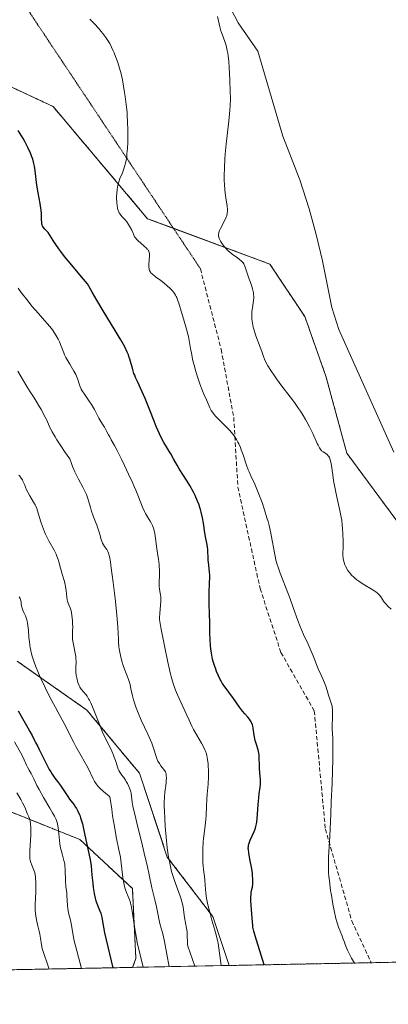
# Model space of a CAD drawing. Units: metres. Extents: x 636127 to 639619, y 4658035 to 4660346.
# Drawn here: x 636594 to 636682, y 4658035 to 4658269 of the extents above; entities that cross this region are included whole.
import ezdxf

# ---------------------------------------------------------------- set-up
doc = ezdxf.new("R2010")
doc.units = ezdxf.units.M
doc.header["$MEASUREMENT"] = 0
for name, pattern in [('TRAZOS', [0.75, 0.5, -0.25]), ('TRAZOS2', [0.375, 0.25, -0.125]), ('TRAZOSX2', [1.5, 1, -0.5])]:
    doc.linetypes.add(name, pattern=pattern)
for name, color, linetype, lineweight in [('Arbolado forestal', 92, 'TRAZOS', 0), ('Arbolado forestal CxS', 92, 'Continuous', 0), ('Comarca CxS', 133, 'Continuous', 0), ('Comunidad Autónoma CxS', 142, 'Continuous', 0), ('Cultivos herbáceos CxS', 92, 'Continuous', 0), ('Curva de nivel maestra', 36, 'Continuous', 30), ('Curva de nivel normal', 36, 'Continuous', 0), ('Espacio natural protegido', 2, 'Continuous', 13), ('Espacio natural protegido CxS', 2, 'Continuous', 0), ('Municipio CxS', 142, 'Continuous', 0), ('Provincia CxS', 1, 'Continuous', 0), ('Senda', 19, 'TRAZOSX2', 0), ('Senda virtual', 19, 'TRAZOS2', 0), ('Suelo desnudo', 252, 'Continuous', 0), ('Suelo desnudo CxS', 43, 'Continuous', 0)]:
    doc.layers.add(name, color=color, linetype=linetype, lineweight=lineweight)

# ---------------------------------------------------------------- blocks, each defined once
blk = doc.blocks.new('*U150')
at = {"layer": 'Arbolado forestal CxS', "color": 92, "linetype": 'Continuous', "lineweight": 0}
for points in [[(636533.75, 4658425.54, 628.87), (636517.86, 4658363.42, 629.09), (636508.26, 4658335.39, 628.02), (636499.41, 4658317.68, 627.41), (636494.43, 4658303.77, 627.09), (636522.1, 4658299.03, 627.95), (636551.22, 4658278.23, 627.9), (636579.54, 4658258.78, 626.18), (636601.96, 4658248.27, 627.35), (636624.42, 4658221.63, 631.08), (636653.54, 4658210.82, 636.4), (636661.86, 4658198.33, 636.61), (636666.85, 4658184.18, 636.55), (636671.84, 4658165.87, 635.95), (636685.98, 4658146.73, 635.86)], [(636699.65, 4658045.12, 634.85), (636643.82, 4658044.03, 620.68), (636639.94, 4658055.67, 619.92), (636629.12, 4658069.81, 614.23), (636622.47, 4658089.79, 612.02), (636609.99, 4658104.77, 608.72), (636593.35, 4658116.42, 602.73)]]:
    blk.add_polyline3d(points, dxfattribs=at)
blk = doc.blocks.new('*U152')
at = {"layer": 'Suelo desnudo CxS', "color": 43, "linetype": 'Continuous', "lineweight": 0}
blk.add_polyline3d([(636593.35, 4658116.42, 602.73), (636609.99, 4658104.77, 608.72), (636622.47, 4658089.79, 612.02), (636629.12, 4658069.81, 614.23), (636639.94, 4658055.67, 619.92), (636643.82, 4658044.03, 620.68), (636620.86, 4658043.58, 602.26), (636621.64, 4658045.68, 603.54), (636620.8, 4658062.32, 605.91), (636608.33, 4658073.97, 598.52), (636591.69, 4658080.63, 586.39)], dxfattribs=at)
blk = doc.blocks.new('*U155')
at = {"layer": 'Espacio natural protegido CxS', "color": 2, "linetype": 'Continuous', "lineweight": 0}
for points in [[(636644.25, 4658271.57, 636.4), (636645.95, 4658268.17, 637.62), (636650.65, 4658261.47, 636.98), (636656.65, 4658241.27, 636.89), (636660.65, 4658230.87, 636.66), (636662.85, 4658223.97, 636.59), (636664.55, 4658217.87, 636.51), (636666.05, 4658211.57, 636.45), (636668.25, 4658200.47, 636.47), (636669.95, 4658195.27, 636.45), (636683.04, 4658166.07, 636.04)], [(636703.01, 4658045.18, 634.85), (636171.57, 4658034.8, 512.82)]]:
    blk.add_polyline3d(points, dxfattribs=at)
blk = doc.blocks.new('*U156')
at = {"layer": 'Espacio natural protegido', "color": 2, "linetype": 'Continuous', "lineweight": 13}
blk.add_polyline3d([(636644.25, 4658271.57, 636.4), (636645.95, 4658268.17, 637.62), (636650.65, 4658261.47, 636.98), (636656.65, 4658241.27, 636.89), (636660.65, 4658230.87, 636.66), (636662.85, 4658223.97, 636.59), (636664.55, 4658217.87, 636.51), (636666.05, 4658211.57, 636.45), (636668.25, 4658200.47, 636.47), (636669.95, 4658195.27, 636.45), (636683.04, 4658166.07, 636.04)], dxfattribs=at)
blk = doc.blocks.new('*U164')
at = {"layer": 'Curva de nivel normal', "color": 36, "linetype": 'Continuous', "lineweight": 0}
blk.add_polyline3d([(636641.04, 4658269.73, 635), (636641.63, 4658267.27, 635), (636641.89, 4658266.34, 635), (636642.04, 4658265.87, 635), (636642.38, 4658264.9, 635), (636642.86, 4658263.54, 635), (636643.09, 4658262.81, 635), (636643.39, 4658261.65, 635), (636643.52, 4658261.02, 635), (636643.62, 4658260.37, 635), (636643.76, 4658259, 635), (636643.84, 4658257.56, 635), (636643.96, 4658254.64, 635), (636644.1, 4658251.77, 635), (636644.13, 4658250.21, 635), (636644.09, 4658248.47, 635), (636644.03, 4658247.5, 635), (636643.95, 4658246.45, 635), (636643.71, 4658244.19, 635), (636643.14, 4658239.34, 635), (636642.9, 4658236.96, 635), (636642.81, 4658235.84, 635), (636642.69, 4658233.71, 635), (636642.66, 4658231.78, 635), (636642.68, 4658230.6, 635), (636642.71, 4658229.86, 635), (636642.8, 4658228.5, 635), (636642.87, 4658227.8, 635), (636643.04, 4658226.56, 635), (636643.35, 4658224.58, 635), (636643.43, 4658223.81, 635), (636643.44, 4658223.47, 635), (636643.4, 4658222.87, 635), (636643.28, 4658222.33, 635), (636643.16, 4658221.99, 635), (636642.84, 4658221.3, 635), (636641.78, 4658219.3, 635), (636641.54, 4658218.78, 635), (636641.39, 4658218.38, 635), (636641.34, 4658218.19, 635), (636641.3, 4658217.91, 635), (636641.3, 4658217.63, 635), (636641.32, 4658217.49, 635), (636641.36, 4658217.27, 635), (636641.54, 4658216.78, 635), (636641.79, 4658216.28, 635), (636641.95, 4658216.01, 635), (636642.22, 4658215.59, 635), (636642.71, 4658214.94, 635), (636643.27, 4658214.3, 635), (636643.57, 4658214, 635), (636643.89, 4658213.71, 635), (636644.54, 4658213.19, 635), (636645.8, 4658212.31, 635), (636646.32, 4658211.94, 635), (636646.72, 4658211.6, 635), (636646.88, 4658211.44, 635), (636647.15, 4658211.11, 635), (636647.29, 4658210.87, 635), (636647.54, 4658210.33, 635), (636648.53, 4658207.47, 635), (636649.15, 4658205.8, 635), (636649.42, 4658204.91, 635), (636649.56, 4658204.31, 635), (636649.61, 4658204.01, 635), (636649.66, 4658203.56, 635), (636649.68, 4658203.1, 635), (636649.67, 4658202.8, 635), (636649.63, 4658202.21, 635), (636649.56, 4658201.61, 635), (636649.38, 4658200.42, 635), (636649.27, 4658199.52, 635), (636649.22, 4658198.72, 635), (636649.22, 4658198.32, 635), (636649.25, 4658197.7, 635), (636649.36, 4658196.77, 635), (636649.55, 4658195.81, 635), (636649.68, 4658195.32, 635), (636649.83, 4658194.81, 635), (636650.17, 4658193.8, 635), (636651.23, 4658191.05, 635), (636651.6, 4658190.03, 635), (636652.02, 4658188.84, 635), (636652.27, 4658188.2, 635), (636652.75, 4658187.2, 635), (636653.08, 4658186.61, 635), (636653.72, 4658185.55, 635), (636654.6, 4658184.26, 635), (636655.13, 4658183.51, 635), (636656.41, 4658181.81, 635), (636658.37, 4658179.23, 635), (636659.37, 4658177.88, 635), (636660.33, 4658176.52, 635), (636660.79, 4658175.85, 635), (636661.43, 4658174.86, 635), (636662.01, 4658173.91, 635), (636662.35, 4658173.3, 635), (636662.97, 4658172.13, 635), (636663.73, 4658170.55, 635), (636664.78, 4658168.15, 635), (636664.98, 4658167.73, 635), (636665.33, 4658167.1, 635), (636665.62, 4658166.68, 635), (636665.81, 4658166.48, 635), (636665.93, 4658166.38, 635), (636666.18, 4658166.2, 635), (636666.81, 4658165.81, 635), (636667.13, 4658165.56, 635), (636667.42, 4658165.24, 635), (636667.56, 4658165.05, 635), (636667.68, 4658164.83, 635), (636667.89, 4658164.32, 635), (636668.06, 4658163.73, 635), (636668.15, 4658163.31, 635), (636668.29, 4658162.43, 635), (636668.37, 4658161.74, 635), (636668.48, 4658160.68, 635), (636668.56, 4658160.04, 635), (636668.74, 4658158.89, 635), (636668.87, 4658158.21, 635), (636669.4, 4658155.76, 635), (636670.19, 4658152.2, 635), (636670.5, 4658150.64, 635), (636670.62, 4658149.97, 635), (636670.77, 4658148.86, 635), (636670.83, 4658147.99, 635), (636670.86, 4658146.72, 635), (636670.95, 4658144.9, 635), (636670.95, 4658144.35, 635), (636670.93, 4658143.45, 635), (636670.88, 4658142.19, 635), (636670.88, 4658141.58, 635), (636670.95, 4658140.83, 635), (636671.02, 4658140.46, 635), (636671.17, 4658139.9, 635), (636671.39, 4658139.31, 635), (636671.54, 4658139, 635), (636671.85, 4658138.4, 635), (636672.04, 4658138.08, 635), (636672.37, 4658137.6, 635), (636672.76, 4658137.1, 635), (636672.98, 4658136.85, 635), (636673.47, 4658136.35, 635), (636673.74, 4658136.11, 635), (636674.19, 4658135.75, 635), (636674.68, 4658135.39, 635), (636675.76, 4658134.72, 635), (636677.91, 4658133.46, 635), (636678.52, 4658133.06, 635), (636678.78, 4658132.87, 635), (636679.13, 4658132.58, 635), (636679.32, 4658132.39, 635), (636679.66, 4658132.02, 635), (636680.06, 4658131.46, 635), (636680.55, 4658130.7, 635), (636680.84, 4658130.32, 635), (636681.09, 4658130.02, 635), (636681.69, 4658129.4, 635), (636682.37, 4658128.77, 635)], dxfattribs=at)
blk = doc.blocks.new('*U167')
at = {"layer": 'Curva de nivel normal', "color": 36, "linetype": 'Continuous', "lineweight": 0}
blk.add_polyline3d([(636641.9, 4658043.99, 620), (636641.9, 4658043.99, 620), (636641.23, 4658049.37, 620), (636641.08, 4658050.01, 620), (636640.73, 4658051.34, 620), (636640.41, 4658052.44, 620), (636639.73, 4658054.84, 620), (636639.22, 4658056.68, 620), (636638.79, 4658058.43, 620), (636638.61, 4658059.24, 620), (636638.47, 4658059.99, 620), (636638.27, 4658061.33, 620), (636638.19, 4658062.11, 620), (636638.04, 4658064.35, 620), (636637.94, 4658065.17, 620), (636637.72, 4658066.84, 620), (636637.63, 4658067.82, 620), (636637.59, 4658068.36, 620), (636637.57, 4658068.95, 620), (636637.56, 4658070.25, 620), (636637.59, 4658071.62, 620), (636637.69, 4658073.41, 620), (636637.76, 4658074.25, 620), (636637.88, 4658075.37, 620), (636638.15, 4658077.31, 620), (636638.31, 4658078.71, 620), (636638.37, 4658079.71, 620), (636638.45, 4658081.87, 620), (636638.53, 4658083.6, 620), (636638.61, 4658084.79, 620), (636638.82, 4658087.17, 620), (636638.92, 4658088.88, 620), (636638.93, 4658089.42, 620), (636638.92, 4658090.46, 620), (636638.88, 4658091.41, 620), (636638.83, 4658092, 620), (636638.7, 4658093.05, 620), (636638.53, 4658093.94, 620), (636638.42, 4658094.35, 620), (636638.2, 4658094.97, 620), (636638.06, 4658095.3, 620), (636637.7, 4658096.02, 620), (636637.23, 4658096.88, 620), (636636.14, 4658098.77, 620), (636635.38, 4658100.12, 620), (636634.98, 4658100.91, 620), (636634.33, 4658102.35, 620), (636633.8, 4658103.54, 620), (636632.31, 4658106.65, 620), (636631.52, 4658108.41, 620), (636631.09, 4658109.48, 620), (636630.89, 4658110.02, 620), (636630.6, 4658110.86, 620), (636630.19, 4658112.19, 620), (636629.8, 4658113.65, 620), (636629.61, 4658114.44, 620), (636629.24, 4658116.14, 620), (636628.54, 4658119.69, 620), (636628.06, 4658122.06, 620), (636627.55, 4658124.42, 620), (636627.38, 4658125.38, 620), (636627.28, 4658126.29, 620), (636627.26, 4658126.75, 620), (636627.3, 4658127.72, 620), (636627.51, 4658129.68, 620), (636627.59, 4658130.58, 620), (636627.6, 4658130.99, 620), (636627.56, 4658131.71, 620), (636627.5, 4658132.14, 620), (636627.34, 4658132.97, 620), (636627.23, 4658133.65, 620), (636627.2, 4658134.02, 620), (636627.18, 4658134.89, 620), (636627.22, 4658136.99, 620), (636627.22, 4658138.17, 620), (636627.2, 4658138.78, 620), (636627.15, 4658139.4, 620), (636627.02, 4658140.66, 620), (636626.9, 4658141.5, 620), (636626.65, 4658143.14, 620), (636626.48, 4658144.28, 620), (636626.2, 4658146.29, 620), (636626.04, 4658147.18, 620), (636625.82, 4658148, 620), (636625.68, 4658148.39, 620), (636625.57, 4658148.65, 620), (636625.32, 4658149.16, 620), (636625.03, 4658149.66, 620), (636624.4, 4658150.7, 620), (636623.91, 4658151.55, 620), (636623.67, 4658152.01, 620), (636623.22, 4658153.01, 620), (636622.23, 4658155.49, 620), (636621.6, 4658157.05, 620), (636621.23, 4658157.94, 620), (636620.81, 4658158.88, 620), (636619.89, 4658160.91, 620), (636618.92, 4658162.97, 620), (636618.28, 4658164.28, 620), (636617.18, 4658166.5, 620), (636616.56, 4658167.67, 620), (636615.79, 4658169.05, 620), (636615.4, 4658169.72, 620), (636615.15, 4658170.21, 620), (636614.6, 4658171.27, 620), (636614.18, 4658172.04, 620), (636613.88, 4658172.51, 620), (636613.28, 4658173.43, 620), (636612.81, 4658174.22, 620), (636612.49, 4658174.84, 620), (636611.76, 4658176.27, 620), (636611.32, 4658177.06, 620), (636611.08, 4658177.46, 620), (636610.53, 4658178.27, 620), (636609.38, 4658179.9, 620), (636608.87, 4658180.71, 620), (636608.65, 4658181.1, 620), (636608.53, 4658181.36, 620), (636608.31, 4658181.87, 620), (636608.13, 4658182.37, 620), (636607.8, 4658183.38, 620), (636607.52, 4658184.16, 620), (636607.34, 4658184.56, 620), (636606.91, 4658185.38, 620), (636606.59, 4658185.94, 620), (636605.89, 4658187.05, 620), (636605.18, 4658188.22, 620), (636604.99, 4658188.58, 620), (636604.67, 4658189.27, 620), (636604.49, 4658189.71, 620), (636603.88, 4658191.32, 620), (636603.43, 4658192.38, 620), (636603.15, 4658192.97, 620), (636602.62, 4658193.91, 620), (636601.95, 4658194.93, 620), (636601.55, 4658195.48, 620), (636600.62, 4658196.62, 620), (636599.93, 4658197.42, 620), (636598.47, 4658199.05, 620), (636596.89, 4658200.86, 620), (636595.97, 4658201.99, 620), (636594.36, 4658204.1, 620), (636593.59, 4658205.07, 620)], dxfattribs=at)
blk = doc.blocks.new('*U170')
at = {"layer": 'Curva de nivel normal', "color": 36, "linetype": 'Continuous', "lineweight": 0}
blk.add_polyline3d([(636593.32, 4658085.09, 590), (636594.27, 4658083.48, 590), (636594.69, 4658082.73, 590), (636595.19, 4658081.72, 590), (636595.88, 4658080.04, 590), (636596.16, 4658079.37, 590), (636596.3, 4658079, 590), (636596.47, 4658078.35, 590), (636596.56, 4658077.82, 590), (636596.59, 4658077.51, 590), (636596.62, 4658077.01, 590), (636596.63, 4658076.43, 590), (636596.61, 4658075.13, 590), (636596.39, 4658071.22, 590), (636596.37, 4658069.95, 590), (636596.41, 4658069.38, 590), (636596.46, 4658069.06, 590), (636596.61, 4658068.52, 590), (636596.85, 4658067.9, 590), (636597.21, 4658067.09, 590), (636597.36, 4658066.72, 590), (636597.52, 4658066.27, 590), (636597.57, 4658066.04, 590), (636597.64, 4658065.67, 590), (636597.72, 4658064.95, 590), (636597.8, 4658063.58, 590), (636597.83, 4658062.76, 590), (636597.82, 4658061.44, 590), (636597.77, 4658060.1, 590), (636597.69, 4658058.37, 590), (636597.68, 4658057.56, 590), (636597.69, 4658057.19, 590), (636597.74, 4658056.47, 590), (636597.82, 4658055.79, 590), (636597.89, 4658055.35, 590), (636598.08, 4658054.49, 590), (636598.33, 4658053.5, 590), (636598.66, 4658052.17, 590), (636598.8, 4658051.51, 590), (636598.95, 4658050.5, 590), (636599.16, 4658048.97, 590), (636599.32, 4658048.05, 590), (636600.99, 4658043.19, 590)], dxfattribs=at)
blk = doc.blocks.new('*U173')
at = {"layer": 'Curva de nivel normal', "color": 36, "linetype": 'Continuous', "lineweight": 0}
blk.add_polyline3d([(636608.72, 4658043.34, 595), (636606.85, 4658050.19, 595), (636606.3, 4658053.59, 595), (636606.06, 4658054.8, 595), (636605.64, 4658056.57, 595), (636605.42, 4658057.59, 595), (636605.34, 4658058.24, 595), (636605.28, 4658059.54, 595), (636605.23, 4658060.56, 595), (636605.17, 4658061.28, 595), (636605, 4658062.82, 595), (636604.9, 4658064.1, 595), (636604.82, 4658066.89, 595), (636604.75, 4658067.79, 595), (636604.7, 4658068.21, 595), (636604.53, 4658069.01, 595), (636604.07, 4658070.57, 595), (636603.83, 4658071.44, 595), (636603.73, 4658071.92, 595), (636603.55, 4658073, 595), (636603.29, 4658075.31, 595), (636603.11, 4658076.86, 595), (636602.97, 4658077.67, 595), (636602.88, 4658078.03, 595), (636602.65, 4658078.72, 595), (636602.44, 4658079.2, 595), (636602.27, 4658079.55, 595), (636601.83, 4658080.34, 595), (636601.19, 4658081.45, 595), (636599.67, 4658084.01, 595), (636598.62, 4658085.85, 595), (636598.09, 4658086.86, 595), (636597.35, 4658088.4, 595), (636596.96, 4658089.23, 595), (636596.71, 4658089.69, 595), (636596.22, 4658090.51, 595), (636595.85, 4658091.18, 595), (636595.59, 4658091.7, 595), (636595.04, 4658092.92, 595), (636594.54, 4658093.95, 595), (636592.77, 4658097.18, 595)], dxfattribs=at)
blk = doc.blocks.new('*U174')
at = {"layer": 'Curva de nivel normal', "color": 36, "linetype": 'Continuous', "lineweight": 0}
blk.add_polyline3d([(636629.52, 4658043.75, 610), (636629.52, 4658043.75, 610), (636628.47, 4658049.71, 610), (636628.11, 4658051.25, 610), (636627.87, 4658052.14, 610), (636627.43, 4658053.7, 610), (636627.09, 4658055.15, 610), (636626.92, 4658055.97, 610), (636626.53, 4658057.97, 610), (636626.15, 4658059.68, 610), (636625.68, 4658061.52, 610), (636625.41, 4658062.47, 610), (636624.77, 4658065.6, 610), (636624.37, 4658067.48, 610), (636623.64, 4658070.77, 610), (636623, 4658073.5, 610), (636621.98, 4658077.57, 610), (636621.43, 4658079.69, 610), (636621.23, 4658080.54, 610), (636620.94, 4658081.9, 610), (636620.77, 4658082.9, 610), (636620.6, 4658084.26, 610), (636620.48, 4658084.98, 610), (636620.41, 4658085.33, 610), (636620.27, 4658085.84, 610), (636619.99, 4658086.58, 610), (636619.64, 4658087.33, 610), (636619.36, 4658087.82, 610), (636619.16, 4658088.14, 610), (636618.76, 4658088.74, 610), (636618.55, 4658089.01, 610), (636618.14, 4658089.55, 610), (636617.85, 4658089.97, 610), (636617.58, 4658090.44, 610), (636617.46, 4658090.71, 610), (636617.24, 4658091.31, 610), (636616.79, 4658092.76, 610), (636616.5, 4658093.6, 610), (636616.33, 4658094.05, 610), (636615.91, 4658094.98, 610), (636614.85, 4658097.11, 610), (636613.94, 4658099, 610), (636613.64, 4658099.7, 610), (636613.03, 4658101.15, 610), (636611.45, 4658105.17, 610), (636610.89, 4658106.5, 610), (636610.58, 4658107.13, 610), (636610.39, 4658107.48, 610), (636610.01, 4658108.08, 610), (636609.69, 4658108.5, 610), (636608.61, 4658109.78, 610), (636608.3, 4658110.23, 610), (636608.14, 4658110.54, 610), (636608.04, 4658110.77, 610), (636607.86, 4658111.32, 610), (636607.67, 4658112.02, 610), (636607.57, 4658112.43, 610), (636607.45, 4658113.08, 610), (636607.37, 4658113.77, 610), (636607.35, 4658114.13, 610), (636607.35, 4658114.84, 610), (636607.39, 4658116.31, 610), (636607.37, 4658117.08, 610), (636607.34, 4658117.48, 610), (636607.21, 4658118.3, 610), (636606.84, 4658119.97, 610), (636606.68, 4658120.78, 610), (636606.62, 4658121.18, 610), (636606.57, 4658121.56, 610), (636606.54, 4658122.31, 610), (636606.54, 4658122.78, 610), (636606.58, 4658123.72, 610), (636606.6, 4658124.4, 610), (636606.59, 4658125.43, 610), (636606.55, 4658126.1, 610), (636606.42, 4658127.27, 610), (636606.31, 4658127.97, 610), (636606.21, 4658128.37, 610), (636606.14, 4658128.61, 610), (636605.98, 4658129.07, 610), (636605.67, 4658129.79, 610), (636605.52, 4658130.21, 610), (636605.38, 4658130.71, 610), (636605.32, 4658131, 610), (636605.23, 4658131.66, 610), (636605.04, 4658133.23, 610), (636604.91, 4658134.08, 610), (636604.83, 4658134.52, 610), (636604.62, 4658135.38, 610), (636604.11, 4658137.06, 610), (636603.75, 4658138.27, 610), (636603.62, 4658138.78, 610), (636603.37, 4658139.79, 610), (636603.15, 4658140.57, 610), (636602.86, 4658141.4, 610), (636602.67, 4658141.83, 610), (636602.19, 4658142.76, 610), (636601.03, 4658144.85, 610), (636600.43, 4658145.99, 610), (636600.15, 4658146.58, 610), (636599.89, 4658147.18, 610), (636599.43, 4658148.39, 610), (636599.04, 4658149.57, 610), (636598.41, 4658151.61, 610), (636598.04, 4658152.69, 610), (636597.81, 4658153.25, 610), (636597.65, 4658153.58, 610), (636597.31, 4658154.2, 610), (636596.37, 4658155.71, 610), (636595.91, 4658156.56, 610), (636595.63, 4658157.17, 610), (636595.13, 4658158.39, 610), (636594.76, 4658159.24, 610), (636594.63, 4658159.49, 610), (636594.35, 4658159.95, 610), (636594.04, 4658160.36, 610), (636593.82, 4658160.6, 610)], dxfattribs=at)
blk = doc.blocks.new('*U177')
at = {"layer": 'Curva de nivel normal', "color": 36, "linetype": 'Continuous', "lineweight": 0}
blk.add_polyline3d([(636635.66, 4658043.87, 615), (636635.66, 4658043.87, 615), (636633.97, 4658048.61, 615), (636633.91, 4658049.11, 615), (636633.85, 4658051.59, 615), (636633.81, 4658052.02, 615), (636633.7, 4658052.89, 615), (636633.24, 4658055.46, 615), (636632.88, 4658057.88, 615), (636632.71, 4658058.72, 615), (636632.6, 4658059.15, 615), (636632.46, 4658059.6, 615), (636632.15, 4658060.54, 615), (636630.97, 4658063.76, 615), (636630.42, 4658065.43, 615), (636630.15, 4658066.36, 615), (636629.76, 4658067.95, 615), (636629.52, 4658069.17, 615), (636629.41, 4658069.83, 615), (636629.24, 4658070.9, 615), (636629.09, 4658072.05, 615), (636628.82, 4658074.57, 615), (636628.61, 4658077.16, 615), (636628.51, 4658078.84, 615), (636628.42, 4658080.9, 615), (636628.39, 4658081.8, 615), (636628.39, 4658082.7, 615), (636628.43, 4658084.16, 615), (636628.51, 4658085.26, 615), (636628.59, 4658085.84, 615), (636628.73, 4658086.79, 615), (636628.84, 4658087.63, 615), (636628.87, 4658088.02, 615), (636628.9, 4658088.56, 615), (636628.88, 4658089.24, 615), (636628.83, 4658089.62, 615), (636628.79, 4658089.78, 615), (636628.67, 4658090.09, 615), (636628.55, 4658090.29, 615), (636628.25, 4658090.72, 615), (636627.6, 4658091.54, 615), (636627.23, 4658092.06, 615), (636626.89, 4658092.66, 615), (636626.73, 4658093, 615), (636626.45, 4658093.77, 615), (636625.85, 4658095.71, 615), (636625.42, 4658096.92, 615), (636625.15, 4658097.59, 615), (636624.48, 4658099.08, 615), (636622.91, 4658102.39, 615), (636622.16, 4658104.09, 615), (636621.84, 4658104.91, 615), (636621.55, 4658105.71, 615), (636621.38, 4658106.23, 615), (636621.09, 4658107.23, 615), (636620.85, 4658108.17, 615), (636620.47, 4658109.83, 615), (636620.24, 4658110.86, 615), (636620.12, 4658111.3, 615), (636619.89, 4658112.05, 615), (636619.66, 4658112.69, 615), (636619.16, 4658113.9, 615), (636618.62, 4658115.36, 615), (636618.37, 4658116.16, 615), (636618.03, 4658117.37, 615), (636617.79, 4658118.54, 615), (636617.68, 4658119.32, 615), (636617.62, 4658119.85, 615), (636617.53, 4658120.98, 615), (636617.5, 4658121.6, 615), (636617.44, 4658123.06, 615), (636617.36, 4658124.49, 615), (636617.12, 4658127.4, 615), (636616.7, 4658131.34, 615), (636616.25, 4658135.12, 615), (636616.02, 4658136.88, 615), (636615.7, 4658139.13, 615), (636615.56, 4658140.01, 615), (636615.32, 4658141.3, 615), (636615.11, 4658142.11, 615), (636614.97, 4658142.47, 615), (636614.88, 4658142.65, 615), (636614.69, 4658142.95, 615), (636614.18, 4658143.64, 615), (636613.93, 4658144.03, 615), (636613.68, 4658144.48, 615), (636613.58, 4658144.72, 615), (636613.38, 4658145.27, 615), (636613.02, 4658146.59, 615), (636612.66, 4658147.81, 615), (636612.33, 4658148.74, 615), (636611.56, 4658150.76, 615), (636611.03, 4658152.3, 615), (636610.83, 4658152.97, 615), (636610.46, 4658154.28, 615), (636610.14, 4658155.3, 615), (636609.87, 4658156.02, 615), (636609.71, 4658156.39, 615), (636609.44, 4658156.98, 615), (636609.01, 4658157.81, 615), (636607.97, 4658159.71, 615), (636607.4, 4658160.81, 615), (636607.12, 4658161.4, 615), (636606.57, 4658162.68, 615), (636606.3, 4658163.37, 615), (636605.92, 4658164.48, 615), (636604.66, 4658166.3, 615), (636603.96, 4658167.34, 615), (636602.84, 4658169.07, 615), (636602.41, 4658169.77, 615), (636601.74, 4658170.94, 615), (636601.27, 4658171.85, 615), (636600.58, 4658173.32, 615), (636600.33, 4658173.87, 615), (636599.75, 4658175, 615), (636599.14, 4658176.14, 615), (636598.72, 4658176.88, 615), (636597.94, 4658178.2, 615), (636597.43, 4658179.01, 615), (636596.49, 4658180.46, 615), (636595.71, 4658181.72, 615), (636593.58, 4658185.37, 615)], dxfattribs=at)
blk = doc.blocks.new('*U180')
at = {"layer": 'Curva de nivel normal', "color": 36, "linetype": 'Continuous', "lineweight": 0}
blk.add_polyline3d([(636623.41, 4658043.63, 605), (636623.41, 4658043.63, 605), (636621.97, 4658049.46, 605), (636621.6, 4658051.45, 605), (636621.4, 4658052.71, 605), (636620.86, 4658056.44, 605), (636620.69, 4658057.36, 605), (636620.58, 4658057.9, 605), (636620.36, 4658058.82, 605), (636620.25, 4658059.22, 605), (636620.03, 4658059.89, 605), (636619.82, 4658060.45, 605), (636619.43, 4658061.38, 605), (636619.1, 4658062.3, 605), (636618.95, 4658062.79, 605), (636618.77, 4658063.58, 605), (636618.61, 4658064.45, 605), (636618.54, 4658064.93, 605), (636618.17, 4658068.39, 605), (636617.97, 4658069.78, 605), (636617.83, 4658070.51, 605), (636617.61, 4658071.55, 605), (636617.04, 4658074.2, 605), (636616.69, 4658076.02, 605), (636616.51, 4658077.1, 605), (636616.1, 4658079.66, 605), (636615.89, 4658081.18, 605), (636615.55, 4658083.77, 605), (636615.5, 4658083.93, 605), (636615.44, 4658084.04, 605), (636615.26, 4658084.27, 605), (636614.9, 4658084.63, 605), (636613.91, 4658085.43, 605), (636613.1, 4658086.13, 605), (636612.72, 4658086.51, 605), (636612.39, 4658086.92, 605), (636612.18, 4658087.2, 605), (636611.8, 4658087.8, 605), (636611.45, 4658088.43, 605), (636610.25, 4658090.92, 605), (636609.62, 4658092.09, 605), (636608.27, 4658094.45, 605), (636607.34, 4658096.07, 605), (636606.84, 4658097.03, 605), (636605.94, 4658098.88, 605), (636605.12, 4658100.52, 605), (636601.47, 4658107.26, 605), (636600.36, 4658109.46, 605), (636599.7, 4658110.84, 605), (636599.28, 4658111.75, 605), (636598.5, 4658113.52, 605), (636597.77, 4658115.3, 605), (636597.44, 4658116.2, 605), (636596.99, 4658117.56, 605), (636596.74, 4658118.48, 605), (636596.63, 4658118.94, 605), (636596.49, 4658119.64, 605), (636596.41, 4658120.11, 605), (636596.29, 4658121.05, 605), (636596.2, 4658121.97, 605), (636596.06, 4658123.74, 605), (636595.94, 4658124.92, 605), (636595.86, 4658125.44, 605), (636595.77, 4658125.92, 605), (636595.69, 4658126.21, 605), (636595.52, 4658126.74, 605), (636595.33, 4658127.21, 605), (636594.97, 4658128, 605), (636594.73, 4658128.52, 605), (636594.64, 4658128.76, 605), (636594.51, 4658129.24, 605), (636594.44, 4658129.55, 605), (636594.35, 4658130.13, 605), (636594.3, 4658130.52, 605), (636594.18, 4658131.01, 605), (636594.1, 4658131.27, 605), (636593.9, 4658131.7, 605)], dxfattribs=at)
blk = doc.blocks.new('*U183')
at = {"layer": 'Curva de nivel normal', "color": 36, "linetype": 'Continuous', "lineweight": 0}
blk.add_polyline3d([(636673.64, 4658044.61, 630), (636672.99, 4658045.8, 630), (636672.02, 4658047.7, 630), (636671.78, 4658048.21, 630), (636671.43, 4658049.06, 630), (636671.26, 4658049.54, 630), (636671, 4658050.31, 630), (636670.84, 4658050.8, 630), (636670.66, 4658051.25, 630), (636670.23, 4658052.2, 630), (636669.87, 4658053.13, 630), (636669.6, 4658053.92, 630), (636669.46, 4658054.39, 630), (636669.25, 4658055.19, 630), (636668.81, 4658057.14, 630), (636668.52, 4658058.64, 630), (636668.16, 4658060.76, 630), (636667.99, 4658061.83, 630), (636667.69, 4658064.13, 630), (636667.58, 4658065.18, 630), (636667.51, 4658066.13, 630), (636667.47, 4658066.73, 630), (636667.45, 4658067.89, 630), (636667.49, 4658069.72, 630), (636667.76, 4658074.83, 630), (636668.02, 4658080.04, 630), (636668.15, 4658082.98, 630), (636668.32, 4658087.42, 630), (636668.49, 4658093.19, 630), (636668.51, 4658094.65, 630), (636668.51, 4658096.9, 630), (636668.49, 4658097.98, 630), (636668.38, 4658100.35, 630), (636668.38, 4658101.22, 630), (636668.41, 4658102.94, 630), (636668.44, 4658104.08, 630), (636668.42, 4658104.95, 630), (636668.38, 4658105.42, 630), (636668.34, 4658105.69, 630), (636668.22, 4658106.19, 630), (636667.6, 4658107.85, 630), (636667.47, 4658108.31, 630), (636667.17, 4658109.4, 630), (636666.82, 4658110.43, 630), (636666.5, 4658111.23, 630), (636665.7, 4658113.07, 630), (636665.05, 4658114.56, 630), (636664.63, 4658115.59, 630), (636663.8, 4658117.7, 630), (636663.12, 4658119.32, 630), (636662.62, 4658120.44, 630), (636661.54, 4658122.77, 630), (636660.72, 4658124.68, 630), (636660.2, 4658126.05, 630), (636659.16, 4658128.95, 630), (636658.36, 4658131.2, 630), (636657.8, 4658132.68, 630), (636656.69, 4658135.5, 630), (636655.97, 4658137.34, 630), (636655.47, 4658138.75, 630), (636655.26, 4658139.41, 630), (636654.98, 4658140.42, 630), (636654.85, 4658140.96, 630), (636654.6, 4658142.15, 630), (636654.43, 4658143.06, 630), (636654.06, 4658145.13, 630), (636653.73, 4658146.85, 630), (636653.33, 4658148.66, 630), (636653.09, 4658149.59, 630), (636652.84, 4658150.52, 630), (636652.27, 4658152.38, 630), (636651.66, 4658154.17, 630), (636651.24, 4658155.29, 630), (636650.45, 4658157.27, 630), (636649.92, 4658158.48, 630), (636649.01, 4658160.47, 630), (636648.59, 4658161.42, 630), (636648.39, 4658161.93, 630), (636647.98, 4658163.05, 630), (636647.15, 4658165.46, 630), (636646.72, 4658166.64, 630), (636646.51, 4658167.19, 630), (636646.11, 4658168.09, 630), (636645.9, 4658168.51, 630), (636645.57, 4658169.11, 630), (636645.01, 4658169.97, 630), (636644.7, 4658170.39, 630), (636643.99, 4658171.24, 630), (636643.16, 4658172.11, 630), (636641.4, 4658173.86, 630), (636640.62, 4658174.66, 630), (636640.3, 4658175.03, 630), (636640.02, 4658175.38, 630), (636639.86, 4658175.6, 630), (636639.59, 4658176.01, 630), (636639.27, 4658176.63, 630), (636638.68, 4658178.01, 630), (636638.43, 4658178.58, 630), (636637.84, 4658179.9, 630), (636637.35, 4658181.06, 630), (636636.84, 4658182.35, 630), (636636.59, 4658183.05, 630), (636636.35, 4658183.78, 630), (636635.88, 4658185.29, 630), (636635.47, 4658186.82, 630), (636635.23, 4658187.81, 630), (636634.84, 4658189.61, 630), (636634.64, 4658190.74, 630), (636634.33, 4658192.67, 630), (636634.14, 4658193.65, 630), (636634.02, 4658194.17, 630), (636633.71, 4658195.32, 630), (636632.94, 4658197.82, 630), (636632.4, 4658199.61, 630), (636631.85, 4658201.55, 630), (636631.58, 4658202.37, 630), (636631.37, 4658202.88, 630), (636631.25, 4658203.12, 630), (636631.05, 4658203.48, 630), (636630.82, 4658203.84, 630), (636630.64, 4658204.07, 630), (636630.27, 4658204.53, 630), (636629.64, 4658205.19, 630), (636629.19, 4658205.61, 630), (636628.26, 4658206.39, 630), (636627.56, 4658206.92, 630), (636626.3, 4658207.84, 630), (636625.57, 4658208.43, 630), (636625.22, 4658208.77, 630), (636625.09, 4658208.94, 630), (636624.89, 4658209.28, 630), (636624.81, 4658209.53, 630), (636624.77, 4658209.71, 630), (636624.73, 4658210.11, 630), (636624.73, 4658210.65, 630), (636624.81, 4658211.86, 630), (636624.86, 4658212.71, 630), (636624.86, 4658213.14, 630), (636624.84, 4658213.33, 630), (636624.79, 4658213.61, 630), (636624.7, 4658213.87, 630), (636624.63, 4658214, 630), (636624.45, 4658214.27, 630), (636624.33, 4658214.41, 630), (636624.13, 4658214.63, 630), (636623.59, 4658215.11, 630), (636622.71, 4658215.86, 630), (636622.26, 4658216.28, 630), (636621.81, 4658216.73, 630), (636621.6, 4658216.97, 630), (636621.31, 4658217.34, 630), (636620.9, 4658218.32, 630), (636620.64, 4658218.88, 630), (636620.14, 4658219.82, 630), (636619.91, 4658220.21, 630), (636619.48, 4658220.85, 630), (636619.09, 4658221.35, 630), (636618.41, 4658222.08, 630), (636618.05, 4658222.5, 630), (636617.89, 4658222.71, 630), (636617.68, 4658223.04, 630), (636617.5, 4658223.4, 630), (636617.42, 4658223.59, 630), (636617.29, 4658224.02, 630), (636617.24, 4658224.26, 630), (636617.17, 4658224.64, 630), (636617.08, 4658225.55, 630), (636617.05, 4658226.45, 630), (636617.05, 4658226.92, 630), (636617.08, 4658227.63, 630), (636617.18, 4658228.67, 630), (636617.26, 4658229.15, 630), (636617.35, 4658229.61, 630), (636617.58, 4658230.43, 630), (636617.85, 4658231.18, 630), (636618.42, 4658232.56, 630), (636618.79, 4658233.5, 630), (636618.95, 4658234.02, 630), (636619.18, 4658234.87, 630), (636619.37, 4658235.86, 630), (636619.45, 4658236.42, 630), (636619.52, 4658237.02, 630), (636619.63, 4658238.34, 630), (636619.7, 4658239.77, 630), (636619.73, 4658240.74, 630), (636619.73, 4658242.68, 630), (636619.67, 4658244.74, 630), (636619.6, 4658246.07, 630), (636619.53, 4658246.96, 630), (636619.34, 4658248.78, 630), (636619.11, 4658250.69, 630), (636618.96, 4658251.67, 630), (636618.72, 4658253.15, 630), (636618.43, 4658254.63, 630), (636618.27, 4658255.35, 630), (636618.1, 4658256.07, 630), (636617.73, 4658257.45, 630), (636617.33, 4658258.76, 630), (636617.05, 4658259.58, 630), (636616.48, 4658261.05, 630), (636616.27, 4658261.55, 630), (636615.84, 4658262.44, 630), (636615.41, 4658263.25, 630), (636615.11, 4658263.75, 630), (636614.47, 4658264.72, 630), (636613.76, 4658265.68, 630), (636613.38, 4658266.17, 630), (636612.77, 4658266.9, 630), (636611.77, 4658268, 630), (636610.67, 4658269.11, 630)], dxfattribs=at)
blk = doc.blocks.new('*U187')
at = {"layer": 'Curva de nivel maestra', "color": 36, "linetype": 'Continuous', "lineweight": 30}
blk.add_polyline3d([(636593.62, 4658104.63, 600), (636594.65, 4658102.76, 600), (636595.93, 4658100.56, 600), (636596.43, 4658099.68, 600), (636596.94, 4658098.69, 600), (636597.48, 4658097.53, 600), (636597.74, 4658097.07, 600), (636598.27, 4658096.12, 600), (636598.66, 4658095.36, 600), (636600.38, 4658091.9, 600), (636601.04, 4658090.66, 600), (636601.37, 4658090.08, 600), (636601.7, 4658089.55, 600), (636602.34, 4658088.59, 600), (636602.95, 4658087.77, 600), (636603.68, 4658086.81, 600), (636604, 4658086.38, 600), (636604.64, 4658085.44, 600), (636605.43, 4658084.23, 600), (636605.87, 4658083.62, 600), (636606.93, 4658082.24, 600), (636607.3, 4658081.69, 600), (636607.48, 4658081.39, 600), (636607.84, 4658080.73, 600), (636608.02, 4658080.37, 600), (636608.26, 4658079.78, 600), (636608.49, 4658079.12, 600), (636608.63, 4658078.66, 600), (636608.9, 4658077.68, 600), (636609.25, 4658076.14, 600), (636609.85, 4658073.18, 600), (636610.26, 4658071.38, 600), (636610.69, 4658069.53, 600), (636610.85, 4658068.78, 600), (636610.99, 4658067.76, 600), (636611.16, 4658065.55, 600), (636611.38, 4658063.57, 600), (636611.51, 4658062.54, 600), (636611.73, 4658061.12, 600), (636611.96, 4658060.01, 600), (636612.12, 4658059.41, 600), (636612.23, 4658059.05, 600), (636612.5, 4658058.36, 600), (636613, 4658057.21, 600), (636613.26, 4658056.47, 600), (636613.51, 4658055.54, 600), (636613.63, 4658054.99, 600), (636614.18, 4658051.81, 600), (636616.19, 4658043.49, 600), (636616.19, 4658043.49, 600)], dxfattribs=at)
blk = doc.blocks.new('*U190')
at = {"layer": 'Curva de nivel maestra', "color": 36, "linetype": 'Continuous', "lineweight": 30}
blk.add_polyline3d([(636652.14, 4658044.19, 625), (636652.14, 4658044.19, 625), (636649.99, 4658051.06, 625), (636649.68, 4658052.18, 625), (636649.6, 4658052.51, 625), (636649.5, 4658053.13, 625), (636649.46, 4658053.54, 625), (636649.4, 4658054.44, 625), (636649.34, 4658055.25, 625), (636649.05, 4658058.41, 625), (636648.99, 4658059.44, 625), (636648.98, 4658059.9, 625), (636648.99, 4658060.31, 625), (636649.05, 4658061.02, 625), (636649.11, 4658061.42, 625), (636649.25, 4658062.13, 625), (636649.36, 4658062.65, 625), (636649.46, 4658063.41, 625), (636649.48, 4658063.84, 625), (636649.48, 4658064.57, 625), (636649.42, 4658065.43, 625), (636649.36, 4658065.92, 625), (636649.2, 4658067, 625), (636648.78, 4658069.32, 625), (636648.51, 4658070.83, 625), (636648.42, 4658071.58, 625), (636648.4, 4658071.89, 625), (636648.41, 4658072.41, 625), (636648.46, 4658072.72, 625), (636648.51, 4658072.92, 625), (636648.65, 4658073.34, 625), (636648.87, 4658073.86, 625), (636649.42, 4658075.02, 625), (636649.82, 4658075.92, 625), (636650.1, 4658076.68, 625), (636650.21, 4658077.08, 625), (636650.35, 4658077.74, 625), (636650.41, 4658078.11, 625), (636650.51, 4658078.96, 625), (636650.6, 4658079.98, 625), (636650.75, 4658082.28, 625), (636650.89, 4658083.92, 625), (636651.01, 4658084.86, 625), (636651.23, 4658086.42, 625), (636651.3, 4658087.14, 625), (636651.31, 4658087.5, 625), (636651.29, 4658088.24, 625), (636651.15, 4658089.78, 625), (636651.06, 4658090.98, 625), (636651.04, 4658091.77, 625), (636651.01, 4658093.36, 625), (636650.95, 4658094.14, 625), (636650.89, 4658094.52, 625), (636650.72, 4658095.28, 625), (636650.24, 4658096.79, 625), (636650.02, 4658097.57, 625), (636649.93, 4658097.97, 625), (636649.79, 4658098.79, 625), (636649.65, 4658099.9, 625), (636649.57, 4658100.45, 625), (636649.45, 4658100.98, 625), (636649.37, 4658101.24, 625), (636649.24, 4658101.62, 625), (636649.07, 4658101.97, 625), (636648.93, 4658102.2, 625), (636648.64, 4658102.64, 625), (636648.3, 4658103.07, 625), (636647.58, 4658103.89, 625), (636647.03, 4658104.51, 625), (636646.77, 4658104.82, 625), (636646.28, 4658105.47, 625), (636644.84, 4658107.53, 625), (636642.65, 4658110.5, 625), (636642.18, 4658111.19, 625), (636641.98, 4658111.51, 625), (636641.7, 4658112.01, 625), (636641.28, 4658112.9, 625), (636640.86, 4658113.91, 625), (636640.64, 4658114.49, 625), (636640.32, 4658115.4, 625), (636640.03, 4658116.36, 625), (636639.9, 4658116.84, 625), (636639.79, 4658117.33, 625), (636639.61, 4658118.31, 625), (636639.47, 4658119.33, 625), (636639.4, 4658120.05, 625), (636639.31, 4658121.62, 625), (636639.27, 4658122.93, 625), (636639.22, 4658125.65, 625), (636639.19, 4658127.48, 625), (636639.08, 4658130.2, 625), (636639.07, 4658131.57, 625), (636639.1, 4658132.65, 625), (636639.19, 4658135.04, 625), (636639.2, 4658136.2, 625), (636639.2, 4658136.74, 625), (636639.15, 4658137.72, 625), (636639.09, 4658138.3, 625), (636638.97, 4658139.34, 625), (636638.86, 4658140.4, 625), (636638.82, 4658141.09, 625), (636638.8, 4658142.45, 625), (636638.76, 4658143.12, 625), (636638.72, 4658143.46, 625), (636638.61, 4658144.13, 625), (636638.28, 4658145.59, 625), (636638.02, 4658146.94, 625), (636637.7, 4658149.22, 625), (636637.49, 4658150.5, 625), (636637.21, 4658151.83, 625), (636637.02, 4658152.5, 625), (636636.81, 4658153.17, 625), (636636.66, 4658153.61, 625), (636636.31, 4658154.49, 625), (636635.73, 4658155.77, 625), (636635.32, 4658156.59, 625), (636634.46, 4658158.14, 625), (636633.82, 4658159.19, 625), (636632.64, 4658161.05, 625), (636631.87, 4658162.28, 625), (636631.43, 4658163.05, 625), (636630.63, 4658164.54, 625), (636629.98, 4658165.67, 625), (636629.64, 4658166.2, 625), (636628.89, 4658167.38, 625), (636628.26, 4658168.44, 625), (636627.58, 4658169.74, 625), (636627.22, 4658170.49, 625), (636626.47, 4658172.21, 625), (636625.96, 4658173.48, 625), (636624.94, 4658176.1, 625), (636623.84, 4658178.87, 625), (636623.16, 4658180.42, 625), (636622.01, 4658182.88, 625), (636621.55, 4658183.9, 625), (636621.35, 4658184.38, 625), (636621.18, 4658184.84, 625), (636620.88, 4658185.73, 625), (636620.22, 4658188.19, 625), (636620, 4658188.89, 625), (636619.86, 4658189.27, 625), (636619.59, 4658189.9, 625), (636618.98, 4658191.12, 625), (636618.05, 4658192.78, 625), (636617.43, 4658193.82, 625), (636616.44, 4658195.46, 625), (636614.1, 4658199.29, 625), (636612.31, 4658202.27, 625), (636611.24, 4658204.13, 625), (636610.76, 4658204.99, 625), (636610.15, 4658206.16, 625), (636608.71, 4658207.8, 625), (636606.37, 4658210.55, 625), (636604.65, 4658212.67, 625), (636603.79, 4658213.8, 625), (636603.31, 4658214.45, 625), (636602.56, 4658215.52, 625), (636601.95, 4658216.46, 625), (636601.19, 4658217.72, 625), (636600.8, 4658218.31, 625), (636600.53, 4658218.62, 625), (636599.97, 4658219.15, 625), (636599.63, 4658219.5, 625), (636599.46, 4658219.74, 625), (636599.4, 4658219.87, 625), (636599.31, 4658220.16, 625), (636599.27, 4658220.38, 625), (636599.22, 4658220.91, 625), (636599.21, 4658221.24, 625), (636599.19, 4658222.04, 625), (636599.15, 4658222.78, 625), (636599.06, 4658223.66, 625), (636599, 4658224.16, 625), (636598.82, 4658225.26, 625), (636598.37, 4658227.75, 625), (636598.07, 4658229.63, 625), (636597.7, 4658233.01, 625), (636597.52, 4658234.13, 625), (636597.38, 4658234.72, 625), (636597.08, 4658235.8, 625), (636596.89, 4658236.36, 625), (636596.56, 4658237.23, 625), (636595.96, 4658238.57, 625), (636595.24, 4658239.97, 625), (636594.84, 4658240.68, 625), (636594.05, 4658241.96, 625), (636593.63, 4658242.6, 625)], dxfattribs=at)

msp = doc.modelspace()

# ---------------------------------------------------------------- linework, layer by layer
at = {"layer": 'Arbolado forestal', "color": 92, "linetype": 'TRAZOS', "lineweight": 0}
for points in [[(636543.53, 4658440.42, 630.07), (636533.75, 4658425.54, 628.87), (636517.86, 4658363.42, 629.09), (636508.26, 4658335.39, 628.02), (636499.41, 4658317.68, 627.41), (636494.42, 4658303.77, 627.09), (636522.1, 4658299.03, 627.95), (636551.22, 4658278.23, 627.9), (636579.54, 4658258.78, 626.18), (636601.96, 4658248.27, 627.35), (636624.42, 4658221.63, 631.08), (636630.57, 4658219.35, 632.01), (636653.54, 4658210.82, 636.4), (636661.86, 4658198.33, 636.61), (636666.85, 4658184.18, 636.55), (636671.84, 4658165.87, 635.95), (636685.98, 4658146.73, 635.86), (636692.63, 4658132.58, 635.79), (636693.88, 4658117.6, 635.67), (636692.22, 4658097.63, 635.4), (636693.88, 4658074.32, 635.3), (636698.04, 4658047.69, 634.87), (636699.65, 4658045.12, 634.85)], [(636643.81, 4658044.03, 620.68), (636639.94, 4658055.67, 619.92), (636629.12, 4658069.82, 614.23), (636622.47, 4658089.79, 612.02), (636609.99, 4658104.77, 608.72), (636593.35, 4658116.42, 602.73)], [(636620.86, 4658043.58, 602.26), (636621.64, 4658045.68, 603.54), (636620.8, 4658062.32, 605.91), (636608.33, 4658073.97, 598.52), (636591.69, 4658080.63, 586.39), (636575.88, 4658080.63, 577.34), (636566.73, 4658076.47, 570.97), (636549.26, 4658077.3, 562.18), (636524.31, 4658082.29, 551.1), (636516.82, 4658085.62, 551.2), (636504.34, 4658095.61, 556.42), (636489.37, 4658095.61, 555.26), (636471.07, 4658092.28, 555.92), (636451.1, 4658090.61, 557.29), (636434.47, 4658083.12, 551.12), (636425.31, 4658078.96, 546.47), (636417, 4658084.78, 542.46)], [(636620.86, 4658043.58, 602.26), (636381.73, 4658038.91, 527.91)], [(636699.65, 4658045.12, 634.85), (636677.65, 4658044.69, 630.56), (636643.81, 4658044.03, 620.68)]]:
    msp.add_polyline3d(points, dxfattribs=at)
at = {"layer": 'Arbolado forestal CxS', "color": 92, "linetype": 'Continuous', "lineweight": 0}
msp.add_polyline3d([(636417, 4658084.78, 542.46), (636425.31, 4658078.96, 546.47), (636434.47, 4658083.12, 551.12), (636451.1, 4658090.61, 557.29), (636471.07, 4658092.28, 555.92), (636489.37, 4658095.61, 555.26), (636504.34, 4658095.61, 556.42), (636516.82, 4658085.62, 551.2), (636524.31, 4658082.29, 551.1), (636549.26, 4658077.3, 562.18), (636566.73, 4658076.47, 570.97), (636575.88, 4658080.63, 577.34), (636591.69, 4658080.63, 586.39), (636608.33, 4658073.97, 598.52), (636620.8, 4658062.32, 605.91), (636621.64, 4658045.68, 603.54), (636620.86, 4658043.58, 602.26), (636381.73, 4658038.91, 527.91)], dxfattribs=at)
at = {"layer": 'Comarca CxS', "color": 133, "linetype": 'Continuous', "lineweight": 0}
msp.add_polyline3d([(639619.22, 4658102.15, 635.91), (636171.57, 4658034.8, 512.82), (636141.4, 4659600.75, 525.53)], dxfattribs=at)
at = {"layer": 'Comunidad Autónoma CxS', "color": 142, "linetype": 'Continuous', "lineweight": 0}
msp.add_polyline3d([(639619.22, 4658102.15, 635.91), (636171.57, 4658034.8, 512.82), (636141.4, 4659600.75, 525.53)], dxfattribs=at)
at = {"layer": 'Cultivos herbáceos CxS', "color": 92, "linetype": 'Continuous', "lineweight": 0}
for points in [[(636543.53, 4658440.42, 630.07), (636533.75, 4658425.54, 628.87), (636517.86, 4658363.42, 629.09), (636508.26, 4658335.39, 628.02), (636499.41, 4658317.68, 627.41), (636494.42, 4658303.77, 627.09), (636522.1, 4658299.03, 627.95), (636551.22, 4658278.23, 627.9), (636579.54, 4658258.78, 626.18), (636601.96, 4658248.27, 627.35), (636624.42, 4658221.63, 631.08), (636630.57, 4658219.35, 632.01), (636653.54, 4658210.82, 636.4), (636661.86, 4658198.33, 636.61), (636666.85, 4658184.18, 636.55), (636671.84, 4658165.87, 635.95), (636685.98, 4658146.73, 635.86), (636692.63, 4658132.58, 635.79), (636693.88, 4658117.6, 635.67), (636692.22, 4658097.63, 635.4), (636693.88, 4658074.32, 635.3), (636698.04, 4658047.69, 634.87), (636699.65, 4658045.12, 634.85)], [(637425.06, 4658059.29, 632.79), (636699.65, 4658045.12, 634.85), (636698.04, 4658047.69, 634.87), (636693.88, 4658074.32, 635.3), (636692.22, 4658097.63, 635.4), (636693.88, 4658117.6, 635.67), (636692.64, 4658132.58, 635.79), (636685.98, 4658146.73, 635.86), (636671.84, 4658165.87, 635.95), (636666.85, 4658184.18, 636.55), (636661.86, 4658198.33, 636.61), (636653.54, 4658210.82, 636.4), (636624.42, 4658221.63, 631.08), (636601.96, 4658248.27, 627.35), (636579.54, 4658258.78, 626.18), (636551.22, 4658278.23, 627.9), (636522.1, 4658299.03, 627.95), (636494.43, 4658303.77, 627.09), (636499.41, 4658317.68, 627.41), (636508.26, 4658335.39, 628.02), (636517.86, 4658363.42, 629.09), (636533.75, 4658425.54, 628.87)]]:
    msp.add_polyline3d(points, dxfattribs=at)
at = {"layer": 'Espacio natural protegido CxS', "color": 2, "linetype": 'Continuous', "lineweight": 0}
msp.add_polyline3d([(639619.22, 4658102.15, 635.91), (636171.57, 4658034.8, 512.82), (636141.4, 4659600.75, 525.53)], dxfattribs=at)
msp.add_polyline3d([(639619.22, 4658102.15, 635.91), (636171.57, 4658034.8, 512.82), (636141.4, 4659600.75, 525.53)], dxfattribs=at)
at = {"layer": 'Municipio CxS', "color": 142, "linetype": 'Continuous', "lineweight": 0}
msp.add_polyline3d([(639619.22, 4658102.15, 635.91), (636171.57, 4658034.8, 512.82), (636141.4, 4659600.75, 525.53)], dxfattribs=at)
at = {"layer": 'Provincia CxS', "color": 1, "linetype": 'Continuous', "lineweight": 0}
msp.add_polyline3d([(639619.22, 4658102.15, 635.91), (636171.57, 4658034.8, 512.82), (636141.4, 4659600.75, 525.53)], dxfattribs=at)
at = {"layer": 'Senda', "color": 19, "linetype": 'TRAZOSX2', "lineweight": 0}
msp.add_polyline3d([(636636.98, 4658209.75, 632.2), (636641.94, 4658190.56, 631.84), (636644.92, 4658174.36, 630.61), (636645.91, 4658157.82, 628.6), (636651.2, 4658133.68, 628.08), (636656.16, 4658118.46, 628.47), (636664.1, 4658104.57, 628.79), (636666.74, 4658076.46, 629.59), (636673.03, 4658054.63, 630.45), (636677.65, 4658044.69, 630.56)], dxfattribs=at)
at = {"layer": 'Senda virtual', "color": 19, "linetype": 'TRAZOS2', "lineweight": 0}
msp.add_polyline3d([(636550.4, 4658339.57, 635.17), (636636.98, 4658209.75, 632.2)], dxfattribs=at)
at = {"layer": 'Suelo desnudo', "color": 252, "linetype": 'Continuous', "lineweight": 0}
for points in [[(636643.81, 4658044.03, 620.68), (636639.94, 4658055.67, 619.92), (636629.12, 4658069.82, 614.23), (636622.47, 4658089.79, 612.02), (636609.99, 4658104.77, 608.72), (636593.35, 4658116.42, 602.73)], [(636620.86, 4658043.58, 602.26), (636621.64, 4658045.68, 603.54), (636620.8, 4658062.32, 605.91), (636608.33, 4658073.97, 598.52), (636591.69, 4658080.63, 586.39), (636575.88, 4658080.63, 577.34), (636566.73, 4658076.47, 570.97), (636549.26, 4658077.3, 562.18), (636524.31, 4658082.29, 551.1), (636516.82, 4658085.62, 551.2), (636504.34, 4658095.61, 556.42), (636489.37, 4658095.61, 555.26), (636471.07, 4658092.28, 555.92), (636451.1, 4658090.61, 557.29), (636434.47, 4658083.12, 551.12), (636425.31, 4658078.96, 546.47), (636417, 4658084.78, 542.46)], [(636643.81, 4658044.03, 620.68), (636620.86, 4658043.58, 602.26)]]:
    msp.add_polyline3d(points, dxfattribs=at)

# ---------------------------------------------------------------- block references
at = {"layer": 'Arbolado forestal CxS', "color": 92, "linetype": 'Continuous', "lineweight": 0}
msp.add_blockref('*U150', (0, 0), dxfattribs=at)
at = {"layer": 'Curva de nivel maestra', "color": 36, "linetype": 'Continuous', "lineweight": 30}
for name in ['*U187', '*U190']:
    msp.add_blockref(name, (0, 0), dxfattribs=at)
at = {"layer": 'Curva de nivel normal', "color": 36, "linetype": 'Continuous', "lineweight": 0}
for name in ['*U170', '*U173', '*U180', '*U174', '*U177', '*U167', '*U164', '*U183']:
    msp.add_blockref(name, (0, 0), dxfattribs=at)
at = {"layer": 'Espacio natural protegido', "color": 2, "linetype": 'Continuous', "lineweight": 13}
msp.add_blockref('*U156', (0, 0), dxfattribs=at)
at = {"layer": 'Espacio natural protegido CxS', "color": 2, "linetype": 'Continuous', "lineweight": 0}
msp.add_blockref('*U155', (0, 0), dxfattribs=at)
at = {"layer": 'Suelo desnudo CxS', "color": 43, "linetype": 'Continuous', "lineweight": 0}
msp.add_blockref('*U152', (0, 0), dxfattribs=at)

doc.saveas('drawing.dxf')
